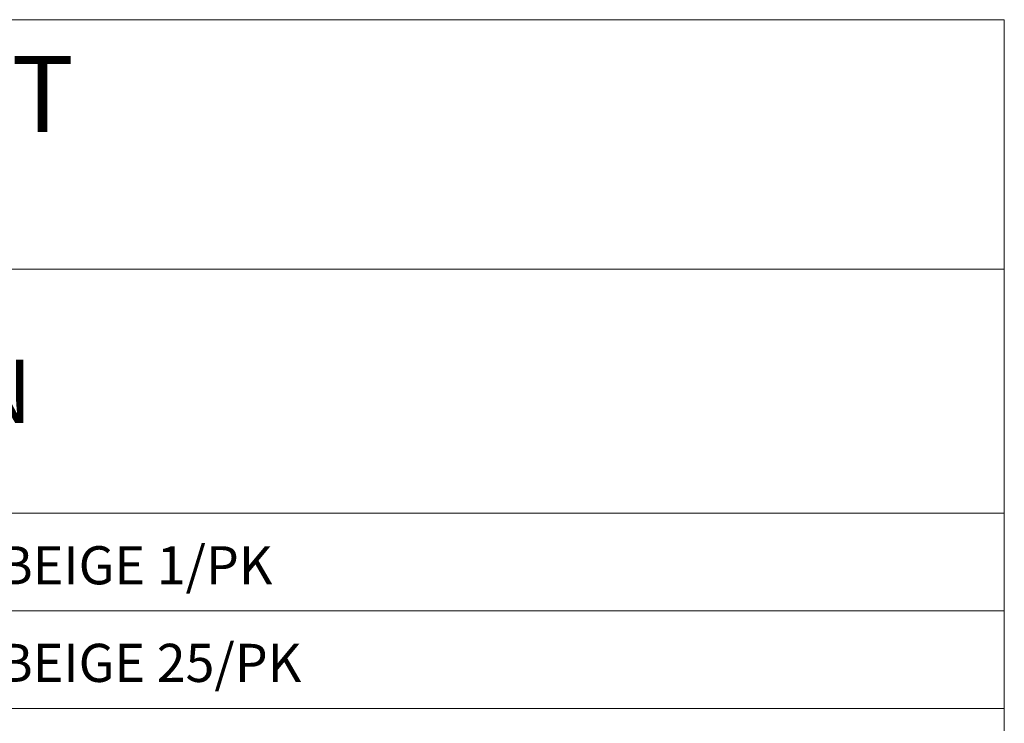
# Paper-space layout 'Sheet2' of a CAD drawing. Units: inches. Extents: x 0.3 to 21.8, y 0.2 to 16.9.
# Drawn here: x 8.1 to 10.5, y 4.9 to 6.6 of the extents above; entities that cross this region are included whole.
import ezdxf

# ---------------------------------------------------------------- set-up
doc = ezdxf.new("R2010")
doc.units = ezdxf.units.IN
doc.header["$MEASUREMENT"] = 0
doc.styles.add('SLDTEXTSTYLE0', font='TXT', dxfattribs={"width": 0.605})

# ---------------------------------------------------------------- blocks, each defined once
blk = doc.blocks.new('SW_TABLEANNOTATION_1')
at = {"color": 0, "linetype": 'Continuous', "lineweight": 0}
for p, q in [((8.1996, 0), (0, 0)), ((8.1996, -4.0935), (8.1996, 0)), ((0, -0.6135), (8.1996, -0.6135)), ((0, -1.2135), (8.1996, -1.2135)), ((0, -1.4535), (8.1996, -1.4535)), ((0, -1.6935), (8.1996, -1.6935))]:
    blk.add_line(p, q, dxfattribs=at)
at = {"color": 0, "linetype": 'Continuous', "lineweight": 0, "attachment_point": 1, "style": 'SLDTEXTSTYLE0'}
for s, insert, char_height in [('INFORMATION SUR LE PRODUIT', (2.1276, -0.089), 0.1875), ('DESCRIPTION', (4.438, -0.8359), 0.15625), ('FX BRILLIANCE UNIVERSAL SC CONNECTOR MM 62.5um OM1 BEIGE 1/PK', (2.1197, -1.2948), 0.09375), ('FX BRILLIANCE UNIVERSAL SC CONNECTOR MM 62.5um OM1 BEIGE 25/PK', (2.1197, -1.5348), 0.09375)]:
    blk.add_mtext(s, dxfattribs=dict(at, insert=insert, char_height=char_height))

psp = doc.layouts.new('Sheet2')

# ---------------------------------------------------------------- block references
at = {"color": 7, "linetype": 'Continuous', "lineweight": 0}
psp.add_blockref('SW_TABLEANNOTATION_1', (2.2822, 6.6104), dxfattribs=at)

doc.saveas('drawing.dxf')
